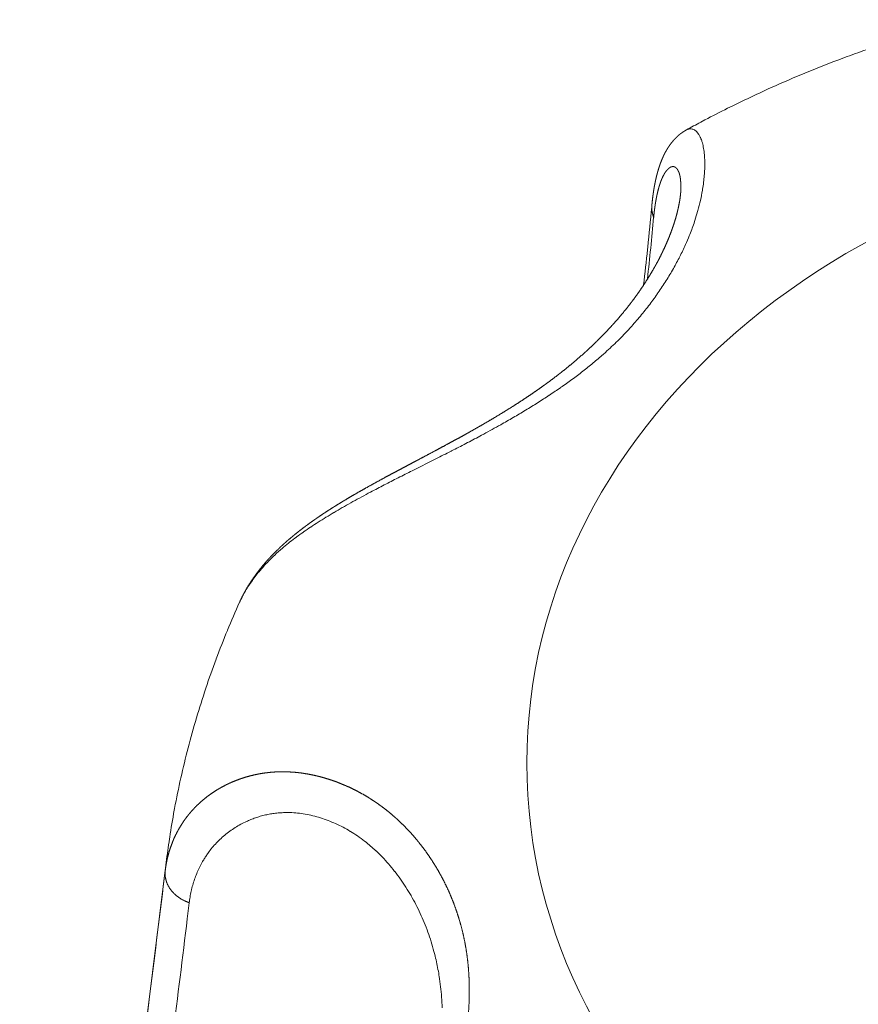
# Model space of a CAD drawing. Units: millimetres. Extents: x -283 to 3331, y -1635 to 3736.
# Drawn here: x 1254 to 1259, y -260 to -255 of the extents above; entities that cross this region are included whole.
import ezdxf

# ---------------------------------------------------------------- set-up
doc = ezdxf.new("R2010")
doc.units = ezdxf.units.MM
doc.header["$LTSCALE"] = 254
doc.layers.get('0').update_dxf_attribs({"lineweight": 18})
doc.layers.add('Visible Edges(A H Standard)', color=7, linetype='Continuous', lineweight=18)
doc.layers.add('Visible Tangent Edges(A H Standard)', color=7, linetype='Continuous', lineweight=18)

# ---------------------------------------------------------------- blocks, each defined once
blk = doc.blocks.new('グループ-29-1')
at = {"layer": 'Visible Edges(A H Standard)', "lineweight": 5}
blk.add_line((-262.0211, -1320.1152), (-263.1438, -1329.162), dxfattribs=at)
at = {"layer": 'Visible Edges(A H Standard)', "lineweight": 5, "flags": 128}
for points in [[(-259.188, -1316.1277, -0.003362), (-259.111, -1316.086), (-259.0883, -1316.0739, -0.007613), (-258.9647, -1316.0105), (-258.9403, -1315.9984, -0.007534), (-258.7657, -1315.9153, -0.007459), (-258.5886, -1315.8375, -0.00739), (-258.4092, -1315.765, -0.007325), (-258.2277, -1315.6977, -0.007265), (-258.0442, -1315.6357), (-258.0436, -1315.6355, -0.007209), (-257.8597, -1315.5793), (-257.859, -1315.5791, -0.007047), (-257.675, -1315.5285), (-257.6736, -1315.5281)], [(-259.4215, -1316.972, 0.001614), (-259.4008, -1316.7782), (-259.3995, -1316.7664, 0.002112), (-259.3779, -1316.5487), (-259.3767, -1316.5363), (-259.3766, -1316.5356)], [(-262.0211, -1320.1152, -0.006575), (-262.0034, -1319.9868), (-262.002, -1319.9776, -0.008741), (-261.9773, -1319.8316), (-261.9754, -1319.8212, -0.008704), (-261.9414, -1319.6556, -0.008665), (-261.9016, -1319.4913, -0.008614), (-261.8563, -1319.3285, -0.008563), (-261.8054, -1319.1676, -0.008503), (-261.7492, -1319.0085), (-261.7489, -1319.0079, -0.008442), (-261.6878, -1318.8522), (-261.6876, -1318.8516, -0.008242), (-261.6218, -1318.6994), (-261.6213, -1318.6982)]]:
    blk.add_lwpolyline(points, format="xyb", dxfattribs=at)
at = {"layer": 'Visible Edges(A H Standard)', "lineweight": 5}
for points, weights, knots in [([(-259.3766, -1316.5356), (-259.3765, -1316.5343), (-259.3764, -1316.533), (-259.3753, -1316.5216), (-259.374, -1316.5103), (-259.3739, -1316.5091), (-259.3738, -1316.5079), (-259.3727, -1316.4989), (-259.3716, -1316.4899), (-259.3715, -1316.4898), (-259.3715, -1316.4898), (-259.3704, -1316.4809), (-259.3691, -1316.4721), (-259.3691, -1316.4719), (-259.3691, -1316.4718), (-259.3678, -1316.4632), (-259.3665, -1316.4547), (-259.3664, -1316.4546), (-259.3664, -1316.4545), (-259.3651, -1316.4461), (-259.3636, -1316.4377), (-259.3621, -1316.4293), (-259.3605, -1316.421), (-259.3605, -1316.4209), (-259.3604, -1316.4208), (-259.3588, -1316.4126), (-259.3571, -1316.4044), (-259.357, -1316.4043), (-259.357, -1316.4042), (-259.3553, -1316.3961), (-259.3534, -1316.388), (-259.3515, -1316.3799), (-259.3494, -1316.3719), (-259.3493, -1316.3714), (-259.3491, -1316.3708), (-259.3468, -1316.3618), (-259.3442, -1316.3529), (-259.3441, -1316.3524), (-259.3439, -1316.3518), (-259.3417, -1316.3441), (-259.3392, -1316.3363), (-259.3368, -1316.3287), (-259.3342, -1316.3211), (-259.3316, -1316.3136), (-259.3288, -1316.3061), (-259.326, -1316.2987), (-259.3229, -1316.2913), (-259.3223, -1316.2899), (-259.3218, -1316.2885), (-259.3191, -1316.282), (-259.3161, -1316.2756), (-259.3155, -1316.2743), (-259.3149, -1316.2729), (-259.3132, -1316.2693), (-259.3114, -1316.2656), (-259.3097, -1316.262), (-259.3079, -1316.2584), (-259.3074, -1316.2574), (-259.3069, -1316.2565), (-259.3042, -1316.251), (-259.3012, -1316.2457), (-259.3006, -1316.2447), (-259.3001, -1316.2438), (-259.2961, -1316.2365), (-259.2917, -1316.2294), (-259.2915, -1316.2292), (-259.2914, -1316.229), (-259.287, -1316.222), (-259.2823, -1316.2152), (-259.2815, -1316.214), (-259.2807, -1316.2128), (-259.2776, -1316.2084), (-259.2744, -1316.2041), (-259.2711, -1316.1998), (-259.2687, -1316.1969), (-259.2664, -1316.1939), (-259.2639, -1316.1909), (-259.2636, -1316.1906), (-259.2633, -1316.1902), (-259.2602, -1316.1865), (-259.2571, -1316.1829), (-259.257, -1316.1829), (-259.257, -1316.1828), (-259.2537, -1316.1791), (-259.2503, -1316.1755), (-259.2502, -1316.1755), (-259.2502, -1316.1754), (-259.2467, -1316.1717), (-259.243, -1316.1682), (-259.2429, -1316.1681), (-259.2429, -1316.1681), (-259.2391, -1316.1644), (-259.2352, -1316.1609), (-259.2351, -1316.1609), (-259.235, -1316.1608), (-259.231, -1316.1572), (-259.2268, -1316.1538), (-259.2267, -1316.1537), (-259.2266, -1316.1537), (-259.2223, -1316.1501), (-259.2177, -1316.1467), (-259.2176, -1316.1467), (-259.2176, -1316.1466), (-259.2129, -1316.1431), (-259.208, -1316.1399), (-259.2077, -1316.1397), (-259.2075, -1316.1395), (-259.2027, -1316.1364), (-259.1978, -1316.1334), (-259.1976, -1316.1333), (-259.1974, -1316.1331), (-259.1929, -1316.1304), (-259.1883, -1316.1279), (-259.1882, -1316.1278), (-259.188, -1316.1277)], [1, 1, 1, 0.999952327646, 1, 1, 1, 0.99997455749, 1, 1, 1, 0.999971888508, 1, 1, 1, 0.999968735229, 1, 1, 1, 0.999967780107, 1, 0.999961622081, 1, 1, 1, 0.999956013711, 1, 1, 1, 0.999950214566, 1, 0.999944139382, 1, 1, 1, 0.999897694371, 1, 1, 1, 0.999927266816, 1, 0.99991162795, 1, 0.999896247874, 1, 0.999880507053, 1, 1, 1, 0.999799884433, 1, 1, 1, 0.999964214538, 1, 0.999957428823, 1, 1, 1, 0.99978081134, 1, 1, 1, 0.999725566769, 1, 1, 1, 0.999683195024, 1, 1, 1, 0.999740718875, 1, 1, 1, 0.999904454569, 1, 1, 1, 0.999871740002, 1, 1, 1, 0.999839213247, 1, 1, 1, 0.999808130258, 1, 1, 1, 0.999779859994, 1, 1, 1, 0.999756021795, 1, 1, 1, 0.999737404616, 1, 1, 1, 0.999724979031, 1, 1, 1, 0.999719157274, 1, 1, 1, 0.999814558071, 1, 1, 1], [0, 0, 0, 0.00502, 0.00502, 0.049577, 0.049577, 0.054164, 0.054164, 0.089549, 0.089549, 0.089827, 0.089827, 0.124655, 0.124655, 0.125189, 0.125189, 0.158949, 0.158949, 0.159206, 0.159206, 0.192451, 0.192451, 0.225695, 0.225695, 0.225945, 0.225945, 0.258765, 0.258765, 0.258976, 0.258976, 0.291372, 0.291372, 0.323768, 0.323768, 0.325989, 0.325989, 0.362074, 0.362074, 0.364448, 0.364448, 0.395787, 0.395787, 0.426967, 0.426967, 0.458088, 0.458088, 0.489208, 0.489208, 0.495042, 0.495042, 0.522427, 0.522427, 0.528238, 0.528238, 0.544008, 0.544008, 0.559777, 0.559777, 0.563857, 0.563857, 0.587782, 0.587782, 0.592026, 0.592026, 0.624434, 0.624434, 0.625409, 0.625409, 0.657645, 0.657645, 0.663287, 0.663287, 0.684245, 0.684245, 0.705207, 0.705207, 0.726168, 0.726168, 0.728891, 0.728891, 0.755297, 0.755297, 0.755689, 0.755689, 0.782878, 0.782878, 0.783298, 0.783298, 0.811324, 0.811324, 0.811777, 0.811777, 0.840708, 0.840708, 0.841202, 0.841202, 0.871121, 0.871121, 0.871662, 0.871662, 0.902663, 0.902663, 0.90326, 0.90326, 0.935453, 0.935453, 0.937091, 0.937091, 0.968641, 0.968641, 0.969966, 0.969966, 0.998868, 0.998868, 1, 1, 1]), ([(-259.2189, -1316.4527), (-259.219, -1316.4532), (-259.219, -1316.4537), (-259.2195, -1316.4666), (-259.2209, -1316.4793), (-259.2222, -1316.492), (-259.2241, -1316.5047), (-259.2241, -1316.5048), (-259.2241, -1316.505), (-259.2261, -1316.5179), (-259.2285, -1316.5307), (-259.2286, -1316.5314), (-259.2288, -1316.5321), (-259.2315, -1316.5462), (-259.2347, -1316.5603), (-259.2348, -1316.5609), (-259.235, -1316.5615), (-259.2385, -1316.5768), (-259.2426, -1316.592), (-259.2434, -1316.5947), (-259.2441, -1316.5975), (-259.2498, -1316.6181), (-259.2565, -1316.6384), (-259.2572, -1316.6405), (-259.2579, -1316.6426), (-259.2657, -1316.6663), (-259.2746, -1316.6896), (-259.2835, -1316.7129), (-259.2932, -1316.7359), (-259.2935, -1316.7365), (-259.2938, -1316.7371), (-259.3041, -1316.7614), (-259.3154, -1316.7851), (-259.3177, -1316.79), (-259.3201, -1316.7949), (-259.336, -1316.8285), (-259.3542, -1316.861), (-259.3565, -1316.8651), (-259.3588, -1316.8693), (-259.3774, -1316.9025), (-259.3975, -1316.9347), (-259.4176, -1316.967), (-259.4392, -1316.9982), (-259.4396, -1316.9988), (-259.4399, -1316.9993), (-259.4622, -1317.0317), (-259.486, -1317.063), (-259.4865, -1317.0637), (-259.487, -1317.0644), (-259.5112, -1317.0962), (-259.5367, -1317.1269), (-259.5377, -1317.1282), (-259.5388, -1317.1295), (-259.5622, -1317.1576), (-259.5868, -1317.1849), (-259.5892, -1317.1875), (-259.5916, -1317.1902), (-259.6113, -1317.2121), (-259.6317, -1317.2332), (-259.6522, -1317.2543), (-259.6731, -1317.275), (-259.6758, -1317.2777), (-259.6785, -1317.2803), (-259.7048, -1317.3063), (-259.7323, -1317.3311), (-259.7345, -1317.333), (-259.7366, -1317.335), (-259.7684, -1317.3637), (-259.801, -1317.3914), (-259.8012, -1317.3915), (-259.8013, -1317.3916), (-259.8342, -1317.4195), (-259.8682, -1317.4461), (-259.8743, -1317.4508), (-259.8803, -1317.4556), (-259.9143, -1317.4821), (-259.9492, -1317.5075), (-259.9546, -1317.5114), (-259.96, -1317.5153), (-259.9842, -1317.5328), (-260.0087, -1317.5498), (-260.0332, -1317.5667), (-260.0579, -1317.5833), (-260.0611, -1317.5854), (-260.0643, -1317.5876), (-260.0954, -1317.6084), (-260.127, -1317.6284), (-260.132, -1317.6316), (-260.1371, -1317.6347), (-260.1765, -1317.6597), (-260.2165, -1317.6837), (-260.2564, -1317.7078), (-260.2968, -1317.7312), (-260.2995, -1317.7327), (-260.3022, -1317.7343), (-260.3391, -1317.7555), (-260.3762, -1317.7763), (-260.3817, -1317.7794), (-260.3872, -1317.7824), (-260.4133, -1317.797), (-260.4395, -1317.8113), (-260.4658, -1317.8257), (-260.4921, -1317.8399), (-260.4939, -1317.8409), (-260.4957, -1317.8418), (-260.5257, -1317.858), (-260.5557, -1317.874), (-260.5609, -1317.8768), (-260.566, -1317.8795), (-260.6051, -1317.9004), (-260.6444, -1317.9211), (-260.6494, -1317.9238), (-260.6544, -1317.9264), (-260.6836, -1317.9419), (-260.7127, -1317.9573), (-260.7418, -1317.9728), (-260.7707, -1317.9882), (-260.7995, -1318.0035), (-260.8283, -1318.0191), (-260.8332, -1318.0218), (-260.8381, -1318.0244), (-260.8755, -1318.0447), (-260.9127, -1318.0654), (-260.9146, -1318.0664), (-260.9164, -1318.0674), (-260.95, -1318.0861), (-260.9833, -1318.1053), (-260.9876, -1318.1077), (-260.9918, -1318.1102), (-261.0165, -1318.1244), (-261.041, -1318.1391), (-261.0437, -1318.1407), (-261.0463, -1318.1423), (-261.0655, -1318.1537), (-261.0844, -1318.1654), (-261.0845, -1318.1655), (-261.0847, -1318.1656), (-261.1034, -1318.1771), (-261.122, -1318.1889), (-261.1221, -1318.189), (-261.1222, -1318.1891), (-261.1406, -1318.2008), (-261.1588, -1318.2127), (-261.1589, -1318.2128), (-261.159, -1318.2129), (-261.177, -1318.2247), (-261.1947, -1318.2369), (-261.2125, -1318.249), (-261.23, -1318.2615), (-261.2302, -1318.2616), (-261.2303, -1318.2617), (-261.2482, -1318.2745), (-261.2657, -1318.2876), (-261.266, -1318.2878), (-261.2663, -1318.288), (-261.2843, -1318.3014), (-261.3019, -1318.3153), (-261.302, -1318.3154), (-261.3021, -1318.3155), (-261.3195, -1318.3292), (-261.3365, -1318.3433), (-261.3366, -1318.3434), (-261.3367, -1318.3435), (-261.3535, -1318.3575), (-261.3699, -1318.372), (-261.3863, -1318.3865), (-261.4022, -1318.4015), (-261.4037, -1318.4029), (-261.4052, -1318.4043), (-261.4204, -1318.4187), (-261.4351, -1318.4337), (-261.4498, -1318.4487), (-261.464, -1318.4641), (-261.4654, -1318.4657), (-261.4668, -1318.4672), (-261.4836, -1318.4855), (-261.4993, -1318.5048), (-261.5019, -1318.5081), (-261.5046, -1318.5114), (-261.5149, -1318.5241), (-261.5249, -1318.5373), (-261.5347, -1318.5503), (-261.5441, -1318.5636), (-261.5534, -1318.5769), (-261.5623, -1318.5906), (-261.5645, -1318.594), (-261.5667, -1318.5973), (-261.5799, -1318.6177), (-261.5915, -1318.639), (-261.5935, -1318.6425), (-261.5954, -1318.6461), (-261.6088, -1318.6708), (-261.6205, -1318.6963), (-261.6209, -1318.6973), (-261.6213, -1318.6982)], [1, 1, 1, 0.999528129638, 1, 0.999772349094, 1, 1, 1, 0.999798715255, 1, 1, 1, 0.99981096152, 1, 1, 1, 0.999806358331, 1, 1, 1, 0.99963263548, 1, 1, 1, 0.999775545989, 1, 0.999792710843, 1, 1, 1, 0.999798331399, 1, 1, 1, 0.999448526549, 1, 1, 1, 0.99971599856, 1, 0.999735523296, 1, 1, 1, 0.999747182468, 1, 1, 1, 0.99975316578, 1, 1, 1, 0.999788362505, 1, 1, 1, 0.999853028976, 1, 0.999931919853, 1, 1, 1, 0.999748900198, 1, 1, 1, 0.999881500163, 1, 1, 1, 0.999805424362, 1, 1, 1, 0.999835888003, 1, 1, 1, 0.999937006299, 1, 0.999972215801, 1, 1, 1, 0.999910416718, 1, 1, 1, 0.999943632354, 1, 0.999957623775, 1, 1, 1, 0.999972774339, 1, 1, 1, 0.999989923294, 1, 0.999997418957, 1, 1, 1, 0.999995162315, 1, 1, 1, 0.999999112944, 1, 1, 1, 0.999999835701, 1, 1, 1, 0.999994258797, 1, 1, 1, 0.999985056138, 1, 1, 1, 0.999970171886, 1, 1, 1, 0.999965530291, 1, 1, 1, 0.999979578255, 1, 1, 1, 0.999974558714, 1, 1, 1, 0.999968463227, 1, 1, 1, 0.99996140594, 1, 0.9999533719, 1, 1, 1, 0.999936397756, 1, 1, 1, 0.999920976253, 1, 1, 1, 0.999905988717, 1, 1, 1, 0.999889288391, 1, 0.999871861439, 1, 1, 1, 0.999787999916, 1, 0.999893181979, 1, 1, 1, 0.999501107303, 1, 1, 1, 0.999857429456, 1, 0.999846797369, 1, 0.999836946413, 1, 1, 1, 0.999256921775, 1, 1, 1, 0.999352705338, 1, 1, 1], [0, 0, 0, 0.000312, 0.000312, 0.007826, 0.007826, 0.015342, 0.015342, 0.015414, 0.015414, 0.023075, 0.023075, 0.023475, 0.023475, 0.031936, 0.031936, 0.032305, 0.032305, 0.041504, 0.041504, 0.043182, 0.043182, 0.055734, 0.055734, 0.057022, 0.057022, 0.071649, 0.071649, 0.086276, 0.086276, 0.086681, 0.086681, 0.102117, 0.102117, 0.105302, 0.105302, 0.127099, 0.127099, 0.129891, 0.129891, 0.152174, 0.152174, 0.174457, 0.174457, 0.174838, 0.174838, 0.197883, 0.197883, 0.198391, 0.198391, 0.221811, 0.221811, 0.222777, 0.222777, 0.244267, 0.244267, 0.24639, 0.24639, 0.263636, 0.263636, 0.280883, 0.280883, 0.283105, 0.283105, 0.30479, 0.30479, 0.306498, 0.306498, 0.331602, 0.331602, 0.331701, 0.331701, 0.356999, 0.356999, 0.361524, 0.361524, 0.386822, 0.386822, 0.390736, 0.390736, 0.408209, 0.408209, 0.425682, 0.425682, 0.427924, 0.427924, 0.44988, 0.44988, 0.453371, 0.453371, 0.480732, 0.480732, 0.508093, 0.508093, 0.509921, 0.509921, 0.534861, 0.534861, 0.538568, 0.538568, 0.556094, 0.556094, 0.57362, 0.57362, 0.574841, 0.574841, 0.594808, 0.594808, 0.598226, 0.598226, 0.624238, 0.624238, 0.62757, 0.62757, 0.646917, 0.646917, 0.666264, 0.666264, 0.685611, 0.685611, 0.688903, 0.688903, 0.714105, 0.714105, 0.715341, 0.715341, 0.738071, 0.738071, 0.741004, 0.741004, 0.757869, 0.757869, 0.759704, 0.759704, 0.772899, 0.772899, 0.772977, 0.772977, 0.786015, 0.786015, 0.786094, 0.786094, 0.798975, 0.798975, 0.799054, 0.799054, 0.811778, 0.811778, 0.824502, 0.824502, 0.824626, 0.824626, 0.837599, 0.837599, 0.837806, 0.837806, 0.851074, 0.851074, 0.851157, 0.851157, 0.864259, 0.864259, 0.864337, 0.864337, 0.877281, 0.877281, 0.890225, 0.890225, 0.89143, 0.89143, 0.903842, 0.903842, 0.916256, 0.916256, 0.917497, 0.917497, 0.932187, 0.932187, 0.934683, 0.934683, 0.944386, 0.944386, 0.954032, 0.954032, 0.963679, 0.963679, 0.966042, 0.966042, 0.980404, 0.980404, 0.98278, 0.98278, 0.999407, 0.999407, 1, 1, 1])]:
    blk.add_rational_spline(points, weights, degree=2, knots=knots, dxfattribs=at)
at = {"layer": 'Visible Tangent Edges(A H Standard)', "lineweight": 5, "flags": 128}
for points in [[(-261.6211, -1318.6985), (-261.6178, -1318.6912, -0.021917), (-261.5968, -1318.6503), (-261.5939, -1318.6452, -0.011851), (-261.5763, -1318.6159, -0.011419), (-261.5573, -1318.5874), (-261.5571, -1318.5871, -0.01092), (-261.5364, -1318.5589), (-261.5362, -1318.5586, -0.01042), (-261.5139, -1318.5308), (-261.5137, -1318.5305, -0.009926), (-261.4897, -1318.503), (-261.4895, -1318.5026, -0.009442), (-261.4639, -1318.4754), (-261.4636, -1318.4751, -0.009037), (-261.4364, -1318.4483), (-261.4299, -1318.4421, -0.015435), (-261.3882, -1318.4047), (-261.3817, -1318.3993, -0.008232), (-261.3471, -1318.3711, -0.007327), (-261.3117, -1318.344), (-261.3112, -1318.3437, -0.006516), (-261.2739, -1318.3168), (-261.2734, -1318.3165, -0.005784), (-261.2346, -1318.2899), (-261.2341, -1318.2896, -0.005121), (-261.1936, -1318.2632), (-261.1931, -1318.2629, -0.004519), (-261.1512, -1318.2367), (-261.1508, -1318.2364, -0.00397), (-261.1075, -1318.2104), (-261.107, -1318.2101, -0.003467), (-261.0624, -1318.1842), (-261.062, -1318.1839, -0.003004), (-261.0162, -1318.1581), (-261.0158, -1318.1579, -0.002576), (-260.969, -1318.1321), (-260.9686, -1318.1319, -0.002261), (-260.9207, -1318.1062), (-260.908, -1318.0994, -0.003212), (-260.8342, -1318.0608), (-260.8338, -1318.0606, -0.001137), (-260.7588, -1318.0222), (-260.758, -1318.0218, -0.00133), (-260.6813, -1317.9829), (-260.5527, -1317.9183, 0.001054), (-260.4699, -1317.8765), (-260.4674, -1317.8752, 0.001949), (-260.3899, -1317.8354, 0.003709), (-260.3128, -1317.7948), (-260.304, -1317.7901, 0.004386), (-260.2116, -1317.7394), (-260.1999, -1317.7329, 0.00514), (-260.1319, -1317.6939), (-260.1314, -1317.6936, 0.002811), (-260.0649, -1317.6541), (-260.0646, -1317.6539, 0.006328), (-259.9992, -1317.6134), (-259.9988, -1317.6131, 0.003443), (-259.9351, -1317.5719), (-259.9349, -1317.5718, 0.007683), (-259.8727, -1317.5295), (-259.8722, -1317.5292, 0.004159), (-259.812, -1317.4862), (-259.8118, -1317.486, 0.009228), (-259.7533, -1317.4419), (-259.7528, -1317.4415, 0.004983), (-259.6967, -1317.3966, 0.010942), (-259.6421, -1317.3499), (-259.6301, -1317.3392, 0.013288), (-259.5624, -1317.2754), (-259.5591, -1317.2721, 0.011164), (-259.5011, -1317.2119), (-259.5006, -1317.2114, 0.011048), (-259.4463, -1317.1496), (-259.4458, -1317.1491, 0.011005), (-259.3952, -1317.0862), (-259.3947, -1317.0856, 0.011025), (-259.3479, -1317.0218), (-259.3474, -1317.0211, 0.011117), (-259.3044, -1316.9568), (-259.3039, -1316.956, 0.01129), (-259.2648, -1316.8915), (-259.2643, -1316.8906, 0.011557), (-259.2291, -1316.826), (-259.2286, -1316.8251, 0.011932), (-259.1974, -1316.7608), (-259.1935, -1316.7522, 0.012476), (-259.1729, -1316.704), (-259.1702, -1316.6971, 0.006468), (-259.1568, -1316.6621, 0.00803), (-259.1444, -1316.6267), (-259.1424, -1316.6205, 0.012459), (-259.1277, -1316.5721), (-259.1261, -1316.5666, 0.012495), (-259.1125, -1316.512), (-259.1121, -1316.5105, 0.012703), (-259.1018, -1316.4583), (-259.1005, -1316.4508, 0.013216), (-259.0951, -1316.4132), (-259.095, -1316.4119, 0.006757), (-259.0913, -1316.3766), (-259.0913, -1316.3759, 0.014531), (-259.0892, -1316.3419), (-259.089, -1316.3355, 0.007829), (-259.0886, -1316.3142), (-259.0886, -1316.3137, 0.008227), (-259.089, -1316.2934), (-259.089, -1316.2929, 0.008804), (-259.09, -1316.2736), (-259.09, -1316.273, 0.009523), (-259.0916, -1316.2548), (-259.0916, -1316.2543, 0.010422), (-259.0938, -1316.2371), (-259.0939, -1316.2366, 0.01155), (-259.0967, -1316.2206), (-259.0968, -1316.2201, 0.012977), (-259.1001, -1316.2053, 0.014761), (-259.1042, -1316.1907), (-259.105, -1316.1883, 0.024106), (-259.1095, -1316.176), (-259.1106, -1316.1733, 0.011248), (-259.1136, -1316.1667, 0.011969), (-259.1169, -1316.1603), (-259.1172, -1316.1597, 0.019752), (-259.1215, -1316.1524), (-259.1224, -1316.1511, 0.035657), (-259.1294, -1316.1417), (-259.1301, -1316.1409, 0.038264), (-259.1374, -1316.1337), (-259.1377, -1316.1334, 0.045022), (-259.1454, -1316.1281), (-259.1456, -1316.1279, 0.051304), (-259.1537, -1316.1243), (-259.1538, -1316.1243, 0.055168), (-259.1622, -1316.1225, 0.0551), (-259.1708, -1316.1226), (-259.171, -1316.1227, 0.050884), (-259.1793, -1316.1246), (-259.1795, -1316.1246, 0.039252), (-259.1871, -1316.1279), (-259.1877, -1316.1282)], [(-259.4006, -1316.9395), (-259.4005, -1316.9386, 0.003051), (-259.3671, -1316.6045), (-259.367, -1316.6036)], [(-261.8959, -1320.3343), (-261.8951, -1320.3279, -0.016822), (-261.89, -1320.2956, -0.009086), (-261.8833, -1320.2637), (-261.8831, -1320.2631, -0.018515), (-261.8744, -1320.2309), (-261.8744, -1320.2307, -0.009393), (-261.864, -1320.1993), (-261.864, -1320.1992, -0.019111), (-261.8519, -1320.1686), (-261.8518, -1320.1685, -0.009688), (-261.8381, -1320.1387), (-261.838, -1320.1387, -0.01966), (-261.8226, -1320.1099), (-261.8198, -1320.1052, -0.009966), (-261.8084, -1320.0867, -0.010019), (-261.7963, -1320.0687), (-261.7945, -1320.0662, -0.016273), (-261.7778, -1320.0439), (-261.7758, -1320.0413, -0.016575), (-261.7533, -1320.0153), (-261.7532, -1320.0151, -0.016518), (-261.7288, -1319.9902), (-261.7287, -1319.9902, -0.016503), (-261.7027, -1319.9669), (-261.7026, -1319.9669, -0.016528), (-261.675, -1319.9453), (-261.6749, -1319.9453, -0.016589), (-261.6458, -1319.9255), (-261.6458, -1319.9255, -0.016682), (-261.6153, -1319.9077), (-261.6152, -1319.9076, -0.0168), (-261.5834, -1319.8917), (-261.5793, -1319.8899, -0.016934), (-261.5544, -1319.8795, -0.008525), (-261.5291, -1319.8704), (-261.529, -1319.8704, -0.01715), (-261.5029, -1319.8625), (-261.4941, -1319.8602, -0.017282), (-261.4672, -1319.854, -0.008705), (-261.44, -1319.8493), (-261.4398, -1319.8493, -0.017419), (-261.4121, -1319.8459), (-261.4117, -1319.8459, -0.009776), (-261.3831, -1319.844), (-261.3823, -1319.844, -0.019033), (-261.3519, -1319.8437), (-261.3466, -1319.8439, -0.018163), (-261.3058, -1319.8466), (-261.3055, -1319.8466, -0.017379), (-261.2643, -1319.8523), (-261.264, -1319.8524, -0.016675), (-261.2227, -1319.861), (-261.2224, -1319.8611, -0.016059), (-261.1812, -1319.8725), (-261.1809, -1319.8726, -0.015533), (-261.1399, -1319.8869), (-261.1396, -1319.887, -0.015096), (-261.0989, -1319.904), (-261.0986, -1319.9041, -0.014747), (-261.0584, -1319.9238), (-261.0581, -1319.9239, -0.01448), (-261.0186, -1319.9462), (-261.0184, -1319.9463, -0.014292), (-260.9797, -1319.9712), (-260.9795, -1319.9713, -0.01417), (-260.9418, -1319.9987), (-260.9383, -1320.0014, -0.014145), (-260.9083, -1320.0259, -0.008833), (-260.8795, -1320.0517), (-260.8787, -1320.0525, -0.01352), (-260.8495, -1320.0811), (-260.8457, -1320.085, -0.013067), (-260.8106, -1320.1232), (-260.8105, -1320.1234, -0.01264), (-260.7772, -1320.1637), (-260.7771, -1320.1638, -0.012253), (-260.7456, -1320.206), (-260.7455, -1320.2062, -0.011906), (-260.7158, -1320.2502), (-260.7157, -1320.2504, -0.011601), (-260.6879, -1320.2961), (-260.6878, -1320.2963, -0.011339), (-260.662, -1320.3436), (-260.6619, -1320.3438, -0.01112), (-260.638, -1320.3925), (-260.638, -1320.3927, -0.010944), (-260.6162, -1320.4428), (-260.6161, -1320.4429, -0.010809), (-260.5964, -1320.4942), (-260.5963, -1320.4943, -0.010717), (-260.5787, -1320.5467), (-260.5786, -1320.5471, -0.010659), (-260.5634, -1320.5998), (-260.5616, -1320.6064, -0.010329), (-260.5518, -1320.6463, -0.005466), (-260.5434, -1320.6864), (-260.5433, -1320.687, -0.010677), (-260.5359, -1320.7285), (-260.5348, -1320.7356, -0.010374), (-260.5273, -1320.7915), (-260.5272, -1320.7918, -0.010061), (-260.522, -1320.8485), (-260.522, -1320.8487, -0.009739), (-260.5189, -1320.9061)], [(-262.0211, -1320.1152, 0.002682), (-262.0264, -1320.1597)], [(-262.0264, -1320.1597, 0.000084), (-262.1094, -1320.8307), (-262.121, -1320.9248, 0.000349), (-262.2172, -1321.7074)], [(-261.9849, -1321.0559, 0.000951), (-261.9065, -1320.4219), (-261.8977, -1320.3491), (-261.8959, -1320.3343)]]:
    blk.add_lwpolyline(points, format="xyb", dxfattribs=at)
at = {"layer": 'Visible Tangent Edges(A H Standard)', "lineweight": 5}
blk.add_ellipse((-255.9314, -1319.5746), major_axis=(4.1263, 0), ratio=0.824126, dxfattribs=at)
for points, weights, knots in [([(-259.367, -1316.6036), (-259.366, -1316.5935), (-259.3649, -1316.5834), (-259.3648, -1316.5823), (-259.3647, -1316.5812), (-259.3638, -1316.5729), (-259.3627, -1316.5646), (-259.3627, -1316.5645), (-259.3627, -1316.5643), (-259.3617, -1316.5564), (-259.3606, -1316.5484), (-259.3606, -1316.5483), (-259.3605, -1316.5483), (-259.3595, -1316.5405), (-259.3582, -1316.5327), (-259.3582, -1316.5325), (-259.3582, -1316.5324), (-259.357, -1316.5249), (-259.3558, -1316.5175), (-259.3557, -1316.5174), (-259.3557, -1316.5173), (-259.3545, -1316.5101), (-259.3531, -1316.5028), (-259.3531, -1316.5027), (-259.353, -1316.5025), (-259.3517, -1316.4956), (-259.3503, -1316.4887), (-259.3503, -1316.4886), (-259.3503, -1316.4885), (-259.3489, -1316.4818), (-259.3474, -1316.4751), (-259.3471, -1316.4739), (-259.3468, -1316.4727), (-259.3458, -1316.4684), (-259.3448, -1316.4641), (-259.3448, -1316.464), (-259.3447, -1316.464), (-259.3437, -1316.4598), (-259.3427, -1316.4556), (-259.3426, -1316.4556), (-259.3426, -1316.4555), (-259.3416, -1316.4515), (-259.3405, -1316.4474), (-259.3405, -1316.4474), (-259.3404, -1316.4473), (-259.3394, -1316.4434), (-259.3382, -1316.4395), (-259.3382, -1316.4394), (-259.3382, -1316.4394), (-259.3371, -1316.4356), (-259.3359, -1316.4318), (-259.3348, -1316.428), (-259.3335, -1316.4242), (-259.3334, -1316.4238), (-259.3332, -1316.4233), (-259.3318, -1316.4189), (-259.3303, -1316.4146), (-259.33, -1316.4139), (-259.3298, -1316.4133), (-259.3287, -1316.4102), (-259.3275, -1316.4071), (-259.3275, -1316.407), (-259.3275, -1316.407), (-259.3264, -1316.4039), (-259.3252, -1316.4009), (-259.324, -1316.3979), (-259.3227, -1316.3949), (-259.3225, -1316.3944), (-259.3223, -1316.3939), (-259.3209, -1316.3907), (-259.3195, -1316.3875), (-259.3192, -1316.387), (-259.319, -1316.3866), (-259.318, -1316.3843), (-259.3169, -1316.382), (-259.3158, -1316.3799), (-259.3147, -1316.3777), (-259.3136, -1316.3756), (-259.3125, -1316.3735), (-259.3114, -1316.3715), (-259.3103, -1316.3695), (-259.3092, -1316.3676), (-259.308, -1316.3657), (-259.307, -1316.3638), (-259.3058, -1316.362), (-259.3047, -1316.3603), (-259.3035, -1316.3585), (-259.3024, -1316.3569), (-259.3012, -1316.3553), (-259.3001, -1316.3537), (-259.2989, -1316.3522), (-259.2978, -1316.3507), (-259.2966, -1316.3492), (-259.2955, -1316.3479), (-259.2943, -1316.3465), (-259.2932, -1316.3452), (-259.292, -1316.344), (-259.2908, -1316.3428), (-259.2896, -1316.3416), (-259.2885, -1316.3405), (-259.2873, -1316.3394), (-259.2862, -1316.3384), (-259.285, -1316.3374), (-259.2839, -1316.3365), (-259.2827, -1316.3356), (-259.2826, -1316.3356), (-259.2825, -1316.3355), (-259.2816, -1316.3348), (-259.2806, -1316.3341), (-259.2795, -1316.3334), (-259.2785, -1316.3328), (-259.2775, -1316.3322), (-259.2765, -1316.3317), (-259.2764, -1316.3316), (-259.2763, -1316.3316), (-259.2752, -1316.331), (-259.2741, -1316.3305), (-259.273, -1316.33), (-259.2718, -1316.3296), (-259.2707, -1316.3292), (-259.2696, -1316.3288), (-259.2685, -1316.3285), (-259.2673, -1316.3283), (-259.2662, -1316.3281), (-259.2651, -1316.3279), (-259.264, -1316.3278), (-259.2629, -1316.3278), (-259.2619, -1316.3277), (-259.2608, -1316.3278), (-259.2597, -1316.3279), (-259.2586, -1316.328), (-259.2576, -1316.3282), (-259.2565, -1316.3284), (-259.2555, -1316.3287), (-259.2545, -1316.329), (-259.2534, -1316.3294), (-259.2524, -1316.3298), (-259.2514, -1316.3303), (-259.2504, -1316.3308), (-259.2494, -1316.3314), (-259.2485, -1316.332), (-259.2475, -1316.3326), (-259.2465, -1316.3334), (-259.2456, -1316.3341), (-259.2447, -1316.335), (-259.2437, -1316.3358), (-259.2428, -1316.3367), (-259.2419, -1316.3377), (-259.241, -1316.3387), (-259.2402, -1316.3397), (-259.2393, -1316.3409), (-259.2385, -1316.342), (-259.2376, -1316.3432), (-259.2368, -1316.3444), (-259.236, -1316.3458), (-259.2352, -1316.3471), (-259.2344, -1316.3485), (-259.2337, -1316.3499), (-259.2329, -1316.3515), (-259.2322, -1316.353), (-259.2315, -1316.3546), (-259.2308, -1316.3563), (-259.2301, -1316.358), (-259.2294, -1316.3597), (-259.2288, -1316.3615), (-259.2286, -1316.362), (-259.2284, -1316.3626), (-259.2275, -1316.3651), (-259.2268, -1316.3677), (-259.226, -1316.3702), (-259.2253, -1316.3732), (-259.2247, -1316.3755), (-259.2242, -1316.3779), (-259.2237, -1316.3802), (-259.2236, -1316.3807), (-259.2235, -1316.3812), (-259.2229, -1316.3844), (-259.2224, -1316.3877), (-259.2224, -1316.3878), (-259.2223, -1316.3879), (-259.2218, -1316.3914), (-259.2214, -1316.3948), (-259.2213, -1316.3949), (-259.2213, -1316.395), (-259.2209, -1316.3987), (-259.2205, -1316.4023), (-259.2205, -1316.4024), (-259.2205, -1316.4025), (-259.2202, -1316.4064), (-259.2199, -1316.4102), (-259.2199, -1316.4103), (-259.2199, -1316.4104), (-259.2196, -1316.4144), (-259.2195, -1316.4184), (-259.2195, -1316.4185), (-259.2195, -1316.4186), (-259.2193, -1316.4228), (-259.2192, -1316.427), (-259.2192, -1316.4271), (-259.2192, -1316.4272), (-259.2191, -1316.4316), (-259.2192, -1316.4359), (-259.2192, -1316.4362), (-259.2192, -1316.4364), (-259.2192, -1316.4407), (-259.2193, -1316.4449), (-259.2193, -1316.4451), (-259.2193, -1316.4453), (-259.2195, -1316.4492), (-259.2196, -1316.4531), (-259.2196, -1316.4532), (-259.2196, -1316.4534)], [1, 0.999974050017, 1, 1, 1, 0.999956616505, 1, 1, 1, 0.999988506682, 1, 1, 1, 0.999948923227, 1, 1, 1, 0.99998629588, 1, 1, 1, 0.99993821524, 1, 1, 1, 0.999983240158, 1, 1, 1, 0.999923096097, 1, 1, 1, 0.999978173447, 1, 1, 1, 0.999976548748, 1, 1, 1, 0.99997436206, 1, 1, 1, 0.999971857067, 1, 1, 1, 0.999968976392, 1, 0.999966182777, 1, 1, 1, 0.999911073072, 1, 1, 1, 0.999954476926, 1, 1, 1, 0.999961342644, 1, 0.999944081349, 1, 1, 1, 0.999867764675, 1, 1, 1, 0.999948868499, 1, 0.999944777002, 1, 0.999939569562, 1, 0.99993358562, 1, 0.99992668026, 1, 0.999918681126, 1, 0.999909379574, 1, 0.999898523372, 1, 0.999885807848, 1, 0.999870865986, 1, 0.999853257809, 1, 0.999832460031, 1, 0.999807857817, 1, 0.999778741971, 1, 0.999744316833, 1, 0.999703562956, 1, 1, 1, 0.999654318804, 1, 1, 1, 0.99955508907, 1, 1, 1, 0.999484140119, 1, 0.999406562104, 1, 0.999323237156, 1, 0.999237258731, 1, 0.999153368278, 1, 0.999078063338, 1, 0.999017361276, 1, 0.99897950828, 1, 0.998967262742, 1, 0.998983634476, 1, 0.999025678908, 1, 0.999089830665, 1, 0.999165732878, 1, 0.999251197502, 1, 0.999338045869, 1, 0.999421445206, 1, 0.99949860784, 1, 0.999567919015, 1, 0.999628843278, 1, 0.999681566736, 1, 0.999726706125, 1, 0.999765058413, 1, 0.999797572139, 1, 0.99982481691, 1, 0.999848046585, 1, 1, 1, 0.999499280896, 1, 1, 1, 1, 0.999803818908, 1, 1, 1, 0.999839429417, 1, 1, 1, 0.999866123262, 1, 1, 1, 0.999886911575, 1, 1, 1, 0.99990327635, 1, 1, 1, 0.999916287639, 1, 1, 1, 0.9999267516, 1, 1, 1, 0.999935176788, 1, 1, 1, 0.999942314927, 1, 1, 1, 0.999965431907, 1, 1, 1], [0, 0, 0, 0.043451, 0.043451, 0.048046, 0.048046, 0.083686, 0.083686, 0.084371, 0.084371, 0.118642, 0.118642, 0.118988, 0.118988, 0.152567, 0.152567, 0.153264, 0.153264, 0.185449, 0.185449, 0.185801, 0.185801, 0.21728, 0.21728, 0.217989, 0.217989, 0.248053, 0.248053, 0.24841, 0.24841, 0.277757, 0.277757, 0.283008, 0.283008, 0.301855, 0.301855, 0.302096, 0.302096, 0.320463, 0.320463, 0.320704, 0.320704, 0.338588, 0.338588, 0.33883, 0.33883, 0.356229, 0.356229, 0.356472, 0.356472, 0.373385, 0.373385, 0.390299, 0.390299, 0.392338, 0.392338, 0.412109, 0.412109, 0.414852, 0.414852, 0.429138, 0.429138, 0.429367, 0.429367, 0.443196, 0.443196, 0.457025, 0.457025, 0.45945, 0.45945, 0.474321, 0.474321, 0.476471, 0.476471, 0.487043, 0.487043, 0.497299, 0.497299, 0.507238, 0.507238, 0.516864, 0.516864, 0.526178, 0.526178, 0.535183, 0.535183, 0.543881, 0.543881, 0.552276, 0.552276, 0.560371, 0.560371, 0.56817, 0.56817, 0.575679, 0.575679, 0.582902, 0.582902, 0.589846, 0.589846, 0.596519, 0.596519, 0.602928, 0.602928, 0.609084, 0.609084, 0.609562, 0.609562, 0.614762, 0.614762, 0.619964, 0.619964, 0.625163, 0.625163, 0.625541, 0.625541, 0.631078, 0.631078, 0.636425, 0.636425, 0.641604, 0.641604, 0.646641, 0.646641, 0.651562, 0.651562, 0.656398, 0.656398, 0.66118, 0.66118, 0.665941, 0.665941, 0.670702, 0.670702, 0.675477, 0.675477, 0.6803, 0.6803, 0.685205, 0.685205, 0.690225, 0.690225, 0.695392, 0.695392, 0.700735, 0.700735, 0.70628, 0.70628, 0.712052, 0.712052, 0.718073, 0.718073, 0.724365, 0.724365, 0.730944, 0.730944, 0.737827, 0.737827, 0.745029, 0.745029, 0.752563, 0.752563, 0.760442, 0.760442, 0.768676, 0.768676, 0.771336, 0.771336, 0.783192, 0.783192, 0.795053, 0.806914, 0.806914, 0.818773, 0.818773, 0.821074, 0.821074, 0.837536, 0.837536, 0.837969, 0.837969, 0.855297, 0.855297, 0.85573, 0.85573, 0.873924, 0.873924, 0.874356, 0.874356, 0.893413, 0.893413, 0.893842, 0.893842, 0.913758, 0.913758, 0.914184, 0.914184, 0.934953, 0.934953, 0.935375, 0.935375, 0.956989, 0.956989, 0.958119, 0.958119, 0.979145, 0.979145, 0.980066, 0.980066, 0.999252, 0.999252, 1, 1, 1]), ([(-261.176, -1323.2301), (-261.1755, -1323.2259), (-261.175, -1323.2217), (-261.1727, -1323.2022), (-261.1696, -1323.1829), (-261.1665, -1323.1636), (-261.1629, -1323.1443), (-261.1626, -1323.143), (-261.1623, -1323.1416), (-261.1582, -1323.1196), (-261.1532, -1323.0978), (-261.1523, -1323.0937), (-261.1513, -1323.0895), (-261.1444, -1323.0594), (-261.1363, -1323.0296), (-261.1362, -1323.0289), (-261.136, -1323.0282), (-261.1276, -1322.997), (-261.1182, -1322.9661), (-261.118, -1322.9655), (-261.1178, -1322.9648), (-261.108, -1322.9326), (-261.0973, -1322.9006), (-261.0971, -1322.9), (-261.0969, -1322.8993), (-261.0857, -1322.8661), (-261.0738, -1322.8331), (-261.0736, -1322.8325), (-261.0733, -1322.8319), (-261.0609, -1322.7977), (-261.0478, -1322.7638), (-261.0476, -1322.7632), (-261.0473, -1322.7626), (-261.0337, -1322.7274), (-261.0194, -1322.6926), (-261.0181, -1322.6892), (-261.0167, -1322.6858), (-261.0042, -1322.6554), (-260.9912, -1322.6252), (-260.9908, -1322.6242), (-260.9904, -1322.6232), (-260.9783, -1322.595), (-260.9659, -1322.5669), (-260.9535, -1322.5388), (-260.9408, -1322.5108), (-260.9399, -1322.5089), (-260.939, -1322.5069), (-260.9271, -1322.4806), (-260.915, -1322.4543), (-260.9029, -1322.4279), (-260.8906, -1322.4017), (-260.8874, -1322.3947), (-260.8841, -1322.3877), (-260.8654, -1322.3475), (-260.8464, -1322.3074), (-260.8431, -1322.3003), (-260.814, -1322.2388), (-260.7945, -1322.1974), (-260.775, -1322.156), (-260.7556, -1322.1146), (-260.7555, -1322.1144), (-260.7554, -1322.1141), (-260.7357, -1322.0722), (-260.7164, -1322.0302), (-260.7163, -1322.0301), (-260.7163, -1322.03), (-260.6969, -1321.9878), (-260.6777, -1321.9455), (-260.6777, -1321.9454), (-260.6777, -1321.9454), (-260.6585, -1321.903), (-260.6399, -1321.8603), (-260.6368, -1321.8531), (-260.6337, -1321.8459), (-260.6213, -1321.8176), (-260.6093, -1321.7891), (-260.6093, -1321.7891), (-260.6092, -1321.789), (-260.5973, -1321.7607), (-260.5856, -1321.7322), (-260.5855, -1321.7321), (-260.5855, -1321.732), (-260.5739, -1321.7037), (-260.5626, -1321.6753), (-260.5626, -1321.6752), (-260.5625, -1321.6751), (-260.5513, -1321.6468), (-260.5406, -1321.6185), (-260.5405, -1321.6183), (-260.5405, -1321.6182), (-260.5298, -1321.5901), (-260.5195, -1321.5618), (-260.5092, -1321.5335), (-260.4995, -1321.505), (-260.499, -1321.5038), (-260.4986, -1321.5026), (-260.488, -1321.4717), (-260.4781, -1321.4406), (-260.4757, -1321.4329), (-260.4733, -1321.4253), (-260.4614, -1321.3878), (-260.4509, -1321.3499), (-260.4491, -1321.3433), (-260.4473, -1321.3368), (-260.4405, -1321.312), (-260.4342, -1321.287), (-260.4279, -1321.2621), (-260.4221, -1321.237), (-260.4207, -1321.231), (-260.4194, -1321.2251), (-260.4108, -1321.1881), (-260.404, -1321.1508), (-260.4034, -1321.1476), (-260.4028, -1321.1443), (-260.3951, -1321.1024), (-260.3889, -1321.0602), (-260.3828, -1321.0181), (-260.3788, -1320.9757), (-260.3785, -1320.9726), (-260.3782, -1320.9696), (-260.3738, -1320.9231), (-260.372, -1320.8764), (-260.3719, -1320.8759), (-260.3719, -1320.8755), (-260.3701, -1320.8297), (-260.371, -1320.7839), (-260.371, -1320.7835), (-260.371, -1320.7831), (-260.3719, -1320.7381), (-260.3756, -1320.6932), (-260.3756, -1320.6928), (-260.3756, -1320.6924), (-260.3793, -1320.6483), (-260.3858, -1320.6044), (-260.386, -1320.6033), (-260.3861, -1320.6022), (-260.3923, -1320.5606), (-260.4014, -1320.5195), (-260.4016, -1320.5185), (-260.4018, -1320.5176), (-260.4105, -1320.4783), (-260.4216, -1320.4397), (-260.4217, -1320.4396), (-260.4217, -1320.4396), (-260.4328, -1320.4011), (-260.4463, -1320.3634), (-260.4463, -1320.3633), (-260.4463, -1320.3632), (-260.4598, -1320.3257), (-260.4756, -1320.289), (-260.4756, -1320.289), (-260.4756, -1320.2889), (-260.4914, -1320.2524), (-260.5094, -1320.217), (-260.5094, -1320.2169), (-260.5095, -1320.2168), (-260.5274, -1320.1816), (-260.5476, -1320.1475), (-260.5477, -1320.1474), (-260.5477, -1320.1474), (-260.5678, -1320.1134), (-260.5901, -1320.0809), (-260.5929, -1320.0768), (-260.5957, -1320.0727), (-260.6124, -1320.0483), (-260.6306, -1320.0251), (-260.6488, -1320.0019), (-260.6678, -1319.9794), (-260.6867, -1319.9569), (-260.7072, -1319.9357), (-260.714, -1319.9286), (-260.7209, -1319.9215), (-260.7412, -1319.9005), (-260.7629, -1319.8809), (-260.7634, -1319.8804), (-260.764, -1319.88), (-260.7847, -1319.8613), (-260.806, -1319.8434), (-260.8273, -1319.8255), (-260.8499, -1319.8092), (-260.8534, -1319.8067), (-260.8569, -1319.8042), (-260.886, -1319.7831), (-260.9165, -1319.7642), (-260.9167, -1319.7641), (-260.9168, -1319.764), (-260.947, -1319.7453), (-260.9785, -1319.7287), (-260.9826, -1319.7266), (-260.9866, -1319.7245), (-261.01, -1319.7122), (-261.0342, -1319.7015), (-261.0344, -1319.7015), (-261.0345, -1319.7014), (-261.0585, -1319.6909), (-261.0828, -1319.6813), (-261.0829, -1319.6812), (-261.0829, -1319.6812), (-261.1071, -1319.6716), (-261.1318, -1319.6639), (-261.132, -1319.6638), (-261.1322, -1319.6637), (-261.1566, -1319.6561), (-261.1812, -1319.6493), (-261.1813, -1319.6493), (-261.1814, -1319.6493), (-261.2059, -1319.6426), (-261.2308, -1319.6378), (-261.231, -1319.6378), (-261.2312, -1319.6377), (-261.2557, -1319.633), (-261.2803, -1319.6293), (-261.2804, -1319.6293), (-261.2805, -1319.6293), (-261.3049, -1319.6256), (-261.3296, -1319.6239), (-261.3298, -1319.6239), (-261.3301, -1319.6239), (-261.3542, -1319.6223), (-261.3784, -1319.6217), (-261.4025, -1319.6211), (-261.4267, -1319.6228), (-261.4307, -1319.623), (-261.4348, -1319.6233), (-261.464, -1319.6253), (-261.4929, -1319.6297), (-261.4932, -1319.6297), (-261.4935, -1319.6297), (-261.5219, -1319.634), (-261.5498, -1319.6406), (-261.55, -1319.6407), (-261.5503, -1319.6408), (-261.5777, -1319.6473), (-261.6045, -1319.656), (-261.6047, -1319.6561), (-261.605, -1319.6562), (-261.6313, -1319.6648), (-261.6569, -1319.6756), (-261.6571, -1319.6756), (-261.6573, -1319.6757), (-261.6824, -1319.6863), (-261.7066, -1319.699), (-261.7068, -1319.6991), (-261.707, -1319.6992), (-261.7308, -1319.7117), (-261.7536, -1319.7261), (-261.7537, -1319.7262), (-261.7539, -1319.7263), (-261.7763, -1319.7406), (-261.7974, -1319.7567), (-261.7975, -1319.7568), (-261.7977, -1319.7569), (-261.8186, -1319.7729), (-261.838, -1319.7905), (-261.8382, -1319.7907), (-261.8384, -1319.7909), (-261.8574, -1319.8082), (-261.8748, -1319.8271), (-261.8758, -1319.8282), (-261.8768, -1319.8293), (-261.8922, -1319.846), (-261.906, -1319.864), (-261.9074, -1319.8658), (-261.9088, -1319.8676), (-261.9198, -1319.8819), (-261.9298, -1319.8969), (-261.9303, -1319.8978), (-261.9309, -1319.8986), (-261.9397, -1319.9119), (-261.9479, -1319.9257), (-261.956, -1319.9395), (-261.9633, -1319.9537), (-261.9651, -1319.9573), (-261.967, -1319.9608), (-261.978, -1319.9822), (-261.9867, -1320.0046), (-261.9954, -1320.0271), (-262.0028, -1320.05), (-262.0028, -1320.0501), (-262.0029, -1320.0502), (-262.0104, -1320.0732), (-262.0155, -1320.097), (-262.0163, -1320.101), (-262.0172, -1320.105), (-262.0227, -1320.1312), (-262.0261, -1320.1577), (-262.0262, -1320.1587), (-262.0264, -1320.1597)], [1, 1, 1, 0.999750786676, 1, 0.999931800059, 1, 1, 1, 0.999780796299, 1, 1, 1, 0.999833738027, 1, 1, 1, 0.999872456229, 1, 1, 1, 0.999901633437, 1, 1, 1, 0.999923763667, 1, 1, 1, 0.999940689298, 1, 1, 1, 0.999953660231, 1, 1, 1, 0.999963986411, 1, 1, 1, 0.999987715024, 1, 0.999988169342, 1, 1, 1, 0.999995515086, 1, 0.999997142819, 1, 1, 1, 0.999996947044, 1, 1, 1, 1, 0.999999554223, 1, 1, 1, 0.999992352781, 1, 1, 1, 0.999996189422, 1, 1, 1, 0.999970883714, 1, 1, 1, 0.999988327413, 1, 1, 1, 0.999985160567, 1, 1, 1, 0.999980974934, 1, 1, 1, 0.999976001591, 1, 1, 1, 0.999970084697, 1, 0.999963659355, 1, 1, 1, 0.999932537176, 1, 1, 1, 0.999808823402, 1, 1, 1, 0.99994655325, 1, 0.999944192015, 1, 1, 1, 0.999744665641, 1, 1, 1, 0.999837456066, 1, 0.999672512601, 1, 1, 1, 0.999622692526, 1, 1, 1, 0.999568975877, 1, 1, 1, 0.999511861063, 1, 1, 1, 0.999453997258, 1, 1, 1, 0.999400452631, 1, 1, 1, 0.999497979282, 1, 1, 1, 0.999501045467, 1, 1, 1, 0.99949942922, 1, 1, 1, 0.999493950413, 1, 1, 1, 0.999484525853, 1, 1, 1, 0.99947109414, 1, 1, 1, 0.999452783722, 1, 0.999859878949, 1, 0.999420460703, 1, 1, 1, 0.999394862517, 1, 1, 1, 0.999840739688, 1, 0.999353669653, 1, 1, 1, 0.999372645498, 1, 1, 1, 0.99937748537, 1, 1, 1, 0.999368315104, 1, 1, 1, 0.999839719194, 1, 1, 1, 0.999330115327, 1, 1, 1, 0.999826289011, 1, 1, 1, 0.999254624469, 1, 1, 1, 0.999802761373, 1, 1, 1, 0.999133888688, 1, 1, 1, 0.999766132159, 1, 0.998972485176, 1, 1, 1, 0.999141546046, 1, 1, 1, 0.999141874536, 1, 1, 1, 0.99914048866, 1, 1, 1, 0.999136338473, 1, 1, 1, 0.999127773842, 1, 1, 1, 0.999113378461, 1, 1, 1, 0.999091811009, 1, 1, 1, 0.999062207996, 1, 1, 1, 0.99902345846, 1, 1, 1, 0.999023164303, 1, 1, 1, 0.999408731904, 1, 1, 1, 0.999623286184, 1, 0.999624181561, 1, 1, 1, 0.998535739551, 1, 0.999639858242, 1, 1, 1, 0.998614801061, 1, 1, 1, 0.999129395889, 1, 1, 1], [0, 0, 0, 0.001299, 0.001299, 0.007304, 0.007304, 0.01331, 0.01331, 0.013736, 0.013736, 0.020594, 0.020594, 0.0219, 0.0219, 0.03137, 0.03137, 0.031587, 0.031587, 0.04149, 0.04149, 0.041704, 0.041704, 0.052035, 0.052035, 0.052244, 0.052244, 0.062994, 0.062994, 0.063198, 0.063198, 0.074356, 0.074356, 0.074553, 0.074553, 0.086105, 0.086105, 0.087222, 0.087222, 0.097303, 0.097303, 0.097633, 0.097633, 0.107054, 0.107054, 0.116474, 0.116474, 0.117129, 0.117129, 0.126011, 0.126011, 0.134892, 0.134892, 0.137253, 0.137253, 0.150856, 0.150856, 0.153277, 0.17172, 0.17172, 0.190164, 0.190164, 0.190276, 0.190276, 0.208943, 0.208943, 0.208978, 0.208978, 0.227713, 0.227713, 0.227739, 0.227739, 0.246517, 0.246517, 0.249669, 0.249669, 0.262135, 0.262135, 0.262163, 0.262163, 0.274573, 0.274573, 0.27461, 0.27461, 0.286947, 0.286947, 0.286991, 0.286991, 0.299239, 0.299239, 0.299291, 0.299291, 0.311434, 0.311434, 0.323576, 0.323576, 0.324087, 0.324087, 0.337251, 0.337251, 0.340497, 0.340497, 0.35635, 0.35635, 0.359088, 0.359088, 0.369469, 0.369469, 0.37985, 0.37985, 0.382308, 0.382308, 0.397601, 0.397601, 0.398947, 0.398947, 0.416121, 0.416121, 0.433292, 0.433292, 0.434531, 0.434531, 0.453368, 0.453368, 0.45355, 0.45355, 0.472023, 0.472023, 0.472179, 0.472179, 0.490339, 0.490339, 0.490487, 0.490487, 0.50835, 0.50835, 0.508794, 0.508794, 0.525768, 0.525768, 0.526151, 0.526151, 0.542361, 0.542361, 0.542394, 0.542394, 0.558539, 0.558539, 0.558571, 0.558571, 0.574652, 0.574652, 0.574683, 0.574683, 0.590702, 0.590702, 0.590732, 0.590732, 0.606691, 0.606691, 0.606719, 0.606719, 0.622622, 0.622622, 0.624626, 0.624626, 0.636522, 0.636522, 0.648391, 0.648391, 0.660255, 0.660255, 0.664222, 0.664222, 0.676017, 0.676017, 0.676302, 0.676302, 0.687532, 0.687532, 0.698757, 0.698757, 0.700494, 0.700494, 0.714967, 0.714967, 0.715035, 0.715035, 0.729374, 0.729374, 0.731212, 0.731212, 0.741877, 0.741877, 0.741943, 0.741943, 0.752482, 0.752482, 0.752519, 0.752519, 0.762978, 0.762978, 0.763056, 0.763056, 0.773363, 0.773363, 0.773406, 0.773406, 0.78362, 0.78362, 0.783707, 0.783707, 0.793752, 0.793752, 0.793799, 0.793799, 0.803745, 0.803745, 0.803846, 0.803846, 0.813596, 0.813596, 0.823338, 0.823338, 0.824985, 0.824985, 0.836777, 0.836777, 0.83689, 0.83689, 0.848455, 0.848455, 0.848557, 0.848557, 0.859918, 0.859918, 0.86001, 0.86001, 0.871187, 0.871187, 0.871271, 0.871271, 0.882279, 0.882279, 0.882356, 0.882356, 0.893209, 0.893209, 0.89328, 0.89328, 0.903991, 0.903991, 0.904055, 0.904055, 0.914637, 0.914637, 0.914755, 0.914755, 0.925102, 0.925102, 0.925713, 0.925713, 0.93484, 0.93484, 0.935773, 0.935773, 0.943038, 0.943038, 0.943449, 0.943449, 0.949895, 0.949895, 0.95634, 0.95634, 0.957959, 0.957959, 0.967631, 0.967631, 0.977332, 0.977332, 0.977377, 0.977377, 0.987156, 0.987156, 0.988808, 0.988808, 0.999582, 0.999582, 1, 1, 1])]:
    blk.add_rational_spline(points, weights, degree=2, knots=knots, dxfattribs=at)
for points in [[(-259.3766, -1316.5356), (-259.3776, -1316.5451), (-259.3769, -1316.5632), (-259.3743, -1316.5798), (-259.37, -1316.5959), (-259.367, -1316.6036)], [(-262.0264, -1320.1597), (-262.0286, -1320.1799), (-262.023, -1320.2097), (-262.013, -1320.2395), (-261.9883, -1320.2758), (-261.9544, -1320.306), (-261.9159, -1320.3275), (-261.8959, -1320.3343)]]:
    blk.add_open_spline(points, degree=2, dxfattribs=at)

msp = doc.modelspace()

# ---------------------------------------------------------------- block references
at = {"color": 7}
msp.add_blockref('グループ-29-1', (1517.1812439, 1060.714313), dxfattribs=at)

doc.saveas('drawing.dxf')
